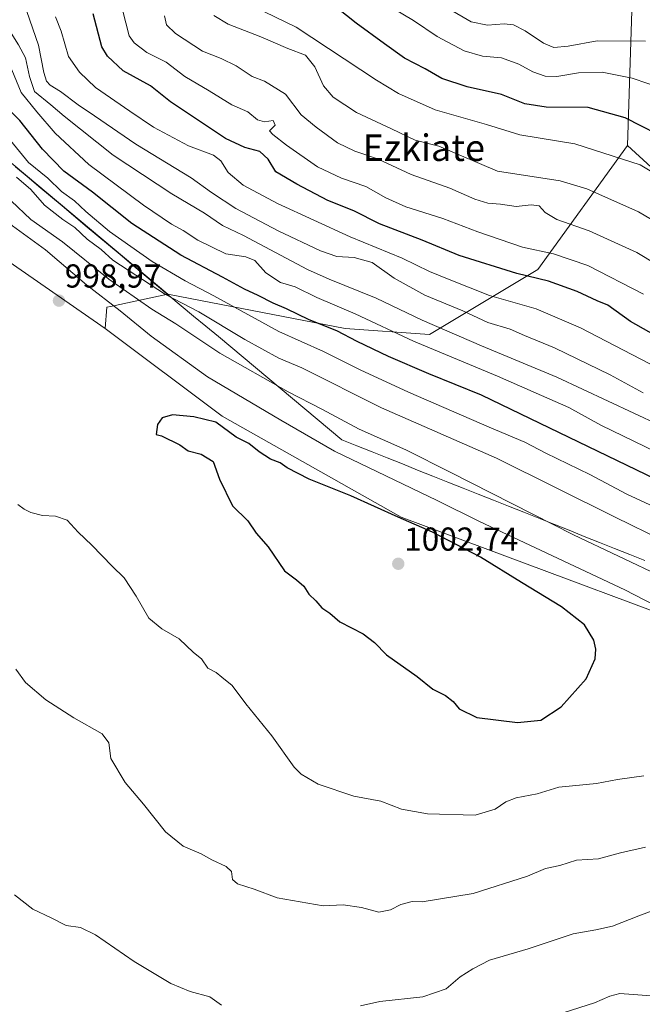
# Model space of a CAD drawing. Units: metres. Extents: x 634331 to 637783, y 4750566 to 4752947.
# Drawn here: x 635531 to 635719, y 4751560 to 4751857 of the extents above; entities that cross this region are included whole.
import ezdxf
from ezdxf.enums import TextEntityAlignment as Align

# ---------------------------------------------------------------- set-up
doc = ezdxf.new("R2010")
doc.units = ezdxf.units.M
doc.header["$MEASUREMENT"] = 0
for name, color, linetype, lineweight in [('Arbolado forestal CxS', 92, 'Continuous', 0), ('Carátula', 7, 'Continuous', 5), ('Curva de nivel maestra', 36, 'Continuous', 30), ('Curva de nivel normal', 36, 'Continuous', 0), ('Matorral CxS', 135, 'Continuous', 0), ('Municipio', 9, 'Continuous', 13), ('Municipio CxS', 142, 'Continuous', 0), ('Pastizal CxS', 92, 'Continuous', 0), ('Punto de cota en terreno', 7, 'Continuous', 0), ('Rótulo de punto de cota en terreno', 19, 'Continuous', 0), ('Texto cartográfico', 19, 'Continuous', 0)]:
    doc.layers.add(name, color=color, linetype=linetype, lineweight=lineweight)
doc.styles.add('Arial', font='txt', dxfattribs={"height": 0.2})

# ---------------------------------------------------------------- blocks, each defined once
blk = doc.blocks.new('*U163')
at = {"layer": 'Curva de nivel normal', "color": 36, "linetype": 'Continuous', "lineweight": 0}
blk.add_polyline3d([(635723.86, 4751734.78, 965), (635692.83, 4751749.32, 965), (635670.1, 4751758.76, 965), (635652.2, 4751766.53, 965), (635638.33, 4751773.1, 965), (635624.1, 4751778.87, 965), (635617.6, 4751781.78, 965), (635598.32, 4751792.09, 965), (635591.91, 4751795.04, 965), (635586.53, 4751798.8, 965), (635576.67, 4751804.59, 965), (635558.92, 4751816.32, 965), (635544.1, 4751828.04, 965), (635540.12, 4751831.49, 965), (635535.16, 4751835.46, 965), (635533.7, 4751840.06, 965), (635532.44, 4751845.7, 965), (635530.38, 4751849.56, 965), (635527.12, 4751854.75, 965), (635524.51, 4751864.71, 965)], dxfattribs=at)
blk = doc.blocks.new('*U164')
at = {"layer": 'Curva de nivel normal', "color": 36, "linetype": 'Continuous', "lineweight": 0}
for points in [[(635529.14, 4751593.1, 985), (635534.7, 4751588.8, 985), (635540.23, 4751586.16, 985), (635544.79, 4751583.88, 985), (635549.11, 4751583.24, 985), (635553.64, 4751581.03, 985), (635565.32, 4751573.05, 985), (635576.35, 4751566.38, 985), (635582.2, 4751563.94, 985), (635588.16, 4751562.34, 985), (635591.69, 4751559.8, 985)], [(635633.56, 4751559.61, 985), (635639.43, 4751560.96, 985), (635652.4, 4751562.33, 985), (635659.44, 4751564.75, 985), (635663.65, 4751568.4, 985), (635667.54, 4751570.79, 985), (635672.55, 4751573.43, 985), (635684.21, 4751576.82, 985), (635697.81, 4751581.38, 985), (635704.6, 4751582.54, 985), (635709.72, 4751583.63, 985), (635717.63, 4751586.76, 985), (635731.32, 4751591.92, 985)], [(635724.82, 4751699.98, 985), (635710.45, 4751707.05, 985), (635674.68, 4751724.91, 985), (635639.96, 4751740.1, 985), (635615.88, 4751752.16, 985), (635608.98, 4751755.05, 985), (635598.65, 4751760.68, 985), (635584.76, 4751769.02, 985), (635574.73, 4751774.27, 985), (635558.83, 4751784.6, 985), (635555.35, 4751787.79, 985), (635551.14, 4751790.9, 985), (635547.37, 4751794.48, 985), (635543.78, 4751796.84, 985), (635538.24, 4751801.19, 985), (635534.08, 4751805.89, 985), (635529.78, 4751809.64, 985)]]:
    blk.add_polyline3d(points, dxfattribs=at)
blk = doc.blocks.new('*U165')
at = {"layer": 'Curva de nivel normal', "color": 36, "linetype": 'Continuous', "lineweight": 0}
blk.add_polyline3d([(635728.71, 4751779.87, 940), (635716.98, 4751786.9, 940), (635702.65, 4751793.47, 940), (635692.9, 4751796.88, 940), (635689.32, 4751799.02, 940), (635687.57, 4751801.03, 940), (635685.14, 4751801.34, 940), (635680.62, 4751800.8, 940), (635675.85, 4751801.52, 940), (635672, 4751801.83, 940), (635668.09, 4751803.01, 940), (635660.61, 4751806.32, 940), (635648.86, 4751810.44, 940), (635638.78, 4751815.22, 940), (635631.94, 4751817.46, 940), (635626.65, 4751820.05, 940), (635620.25, 4751824.69, 940), (635615.71, 4751828.46, 940), (635610.99, 4751834.72, 940), (635604.63, 4751838.6, 940), (635600.94, 4751840.01, 940), (635596.1, 4751843.23, 940), (635591.55, 4751845.44, 940), (635585.88, 4751847.68, 940), (635577.76, 4751852.97, 940), (635575.07, 4751855.58, 940), (635574.46, 4751858.33, 940)], dxfattribs=at)
blk = doc.blocks.new('*U166')
at = {"layer": 'Curva de nivel normal', "color": 36, "linetype": 'Continuous', "lineweight": 0}
blk.add_polyline3d([(635731.73, 4751790.84, 935), (635717.49, 4751799.2, 935), (635701.89, 4751806.1, 935), (635693.84, 4751808.5, 935), (635674.96, 4751811.42, 935), (635657.23, 4751819, 935), (635650.06, 4751820.79, 935), (635642.94, 4751824.2, 935), (635632.44, 4751829.21, 935), (635625.39, 4751833.83, 935), (635622.4, 4751837.22, 935), (635619.8, 4751842.96, 935), (635616.98, 4751846.44, 935), (635611.65, 4751848.52, 935), (635603.48, 4751852, 935), (635593.67, 4751855.8, 935), (635589.28, 4751858.45, 935)], dxfattribs=at)
blk = doc.blocks.new('*U170')
at = {"layer": 'Curva de nivel normal', "color": 36, "linetype": 'Continuous', "lineweight": 0}
blk.add_polyline3d([(635729.74, 4751806.38, 930), (635718.04, 4751813.35, 930), (635698.35, 4751819.73, 930), (635681.65, 4751822.4, 930), (635671.65, 4751825.55, 930), (635656.16, 4751829.95, 930), (635645.04, 4751834.86, 930), (635638.44, 4751838.88, 930), (635614.16, 4751854.93, 930), (635598.23, 4751862.67, 930)], dxfattribs=at)
blk = doc.blocks.new('*U171')
at = {"layer": 'Curva de nivel normal', "color": 36, "linetype": 'Continuous', "lineweight": 0}
for points in [[(635695.08, 4751557.6, 980), (635704.2, 4751560.56, 980), (635708.84, 4751562.52, 980), (635711.86, 4751563.3, 980), (635721.32, 4751562.64, 980)], [(635723.76, 4751709.47, 980), (635713.95, 4751714.04, 980), (635702.81, 4751719.92, 980), (635689.57, 4751726.34, 980), (635683.23, 4751729.67, 980), (635672.41, 4751734.18, 980), (635648.06, 4751744.83, 980), (635633.53, 4751751.52, 980), (635622.39, 4751757.04, 980), (635608.98, 4751763.08, 980), (635589.29, 4751773.87, 980), (635580.64, 4751778.39, 980), (635570.72, 4751784.25, 980), (635557.82, 4751793.26, 980), (635550.64, 4751799.28, 980), (635547.3, 4751802.55, 980), (635543.36, 4751805.33, 980), (635539.18, 4751809.35, 980), (635533.34, 4751814.09, 980), (635527.92, 4751820.71, 980)]]:
    blk.add_polyline3d(points, dxfattribs=at)
blk = doc.blocks.new('*U172')
at = {"layer": 'Curva de nivel normal', "color": 36, "linetype": 'Continuous', "lineweight": 0}
blk.add_polyline3d([(635719.66, 4751850.73, 915), (635705.08, 4751850.77, 915), (635696.28, 4751849.22, 915), (635691.98, 4751848.75, 915), (635688.82, 4751850.08, 915), (635683.33, 4751853.81, 915), (635679.82, 4751855.58, 915), (635676.97, 4751855.89, 915), (635671.92, 4751855.51, 915), (635666.97, 4751856.47, 915), (635660.22, 4751860.48, 915)], dxfattribs=at)
blk = doc.blocks.new('*U173')
at = {"layer": 'Curva de nivel normal', "color": 36, "linetype": 'Continuous', "lineweight": 0}
blk.add_polyline3d([(635726.01, 4751750.67, 955), (635700.04, 4751764.18, 955), (635686.59, 4751769.91, 955), (635672.55, 4751773.96, 955), (635660.9, 4751778.58, 955), (635654.4, 4751781.15, 955), (635646.13, 4751785.24, 955), (635630.52, 4751791.62, 955), (635608.56, 4751801.67, 955), (635598.16, 4751807.26, 955), (635593.64, 4751811.08, 955), (635591.49, 4751814.6, 955), (635589.21, 4751816.31, 955), (635581.7, 4751819.14, 955), (635571.08, 4751824.71, 955), (635563.99, 4751829.53, 955), (635553.62, 4751836.69, 955), (635548.82, 4751841.37, 955), (635545.5, 4751846.05, 955), (635543.23, 4751853.68, 955), (635541.56, 4751858.02, 955)], dxfattribs=at)
blk = doc.blocks.new('*U177')
at = {"layer": 'Curva de nivel normal', "color": 36, "linetype": 'Continuous', "lineweight": 0}
blk.add_polyline3d([(635722.99, 4751726.67, 970), (635706.1, 4751734.82, 970), (635696.44, 4751740.11, 970), (635674.95, 4751749.59, 970), (635649.6, 4751760.2, 970), (635632.04, 4751768.41, 970), (635620.37, 4751773.32, 970), (635613.92, 4751776.59, 970), (635609.49, 4751777.91, 970), (635605.05, 4751780.83, 970), (635601.66, 4751784.49, 970), (635598.94, 4751785.62, 970), (635592.94, 4751786.51, 970), (635584.54, 4751790.66, 970), (635580.12, 4751793.56, 970), (635576.52, 4751795.49, 970), (635568.07, 4751801.19, 970), (635551.61, 4751813.49, 970), (635541.46, 4751822.94, 970), (635535.88, 4751829.32, 970), (635531.12, 4751835.16, 970), (635528.31, 4751842.08, 970)], dxfattribs=at)
blk = doc.blocks.new('*U187')
at = {"layer": 'Curva de nivel normal', "color": 36, "linetype": 'Continuous', "lineweight": 0}
blk.add_polyline3d([(635642.62, 4751861.02, 920), (635649.62, 4751856.91, 920), (635656.76, 4751852.11, 920), (635664.86, 4751847.77, 920), (635670.46, 4751846.18, 920), (635676.12, 4751845.63, 920), (635681.41, 4751843.77, 920), (635685.65, 4751841.44, 920), (635689.37, 4751840.12, 920), (635692.86, 4751840.04, 920), (635699.42, 4751841.12, 920), (635706.54, 4751841.35, 920), (635715.57, 4751839.57, 920), (635725.1, 4751836.31, 920)], dxfattribs=at)
blk = doc.blocks.new('*U194')
at = {"layer": 'Curva de nivel normal', "color": 36, "linetype": 'Continuous', "lineweight": 0}
blk.add_polyline3d([(635718.92, 4751744.58, 960), (635708.95, 4751749.97, 960), (635692.16, 4751758.16, 960), (635683.1, 4751761.91, 960), (635678.78, 4751763.74, 960), (635672.08, 4751765.83, 960), (635664.46, 4751769.28, 960), (635653.06, 4751774.09, 960), (635643.75, 4751779.18, 960), (635637.11, 4751783.88, 960), (635631.66, 4751785.43, 960), (635626.48, 4751785.74, 960), (635621.48, 4751787.45, 960), (635608.7, 4751793.44, 960), (635595.92, 4751800.19, 960), (635588.66, 4751805.01, 960), (635582.46, 4751809.45, 960), (635565.76, 4751819.59, 960), (635553.34, 4751828.11, 960), (635548.36, 4751831.46, 960), (635543.04, 4751835.49, 960), (635539.97, 4751837.42, 960), (635538.82, 4751838.59, 960), (635537.99, 4751841.21, 960), (635536.38, 4751849.49, 960), (635532.91, 4751859.62, 960)], dxfattribs=at)
blk = doc.blocks.new('*U196')
at = {"layer": 'Curva de nivel normal', "color": 36, "linetype": 'Continuous', "lineweight": 0}
blk.add_polyline3d([(635719, 4751774.4, 945), (635702.2, 4751783.02, 945), (635691.84, 4751786.49, 945), (635682.54, 4751788.54, 945), (635669.05, 4751793.16, 945), (635658.48, 4751797.19, 945), (635647.27, 4751800.71, 945), (635641.29, 4751803.38, 945), (635635.17, 4751806.87, 945), (635627.82, 4751809.32, 945), (635620.62, 4751812.81, 945), (635611.22, 4751819.32, 945), (635607.18, 4751822.5, 945), (635606.14, 4751823.65, 945), (635607.89, 4751825.38, 945), (635607.27, 4751826.73, 945), (635604.66, 4751826.39, 945), (635602.53, 4751826.96, 945), (635599.63, 4751829.4, 945), (635594.74, 4751831.52, 945), (635587.94, 4751835.71, 945), (635580.59, 4751840.03, 945), (635574.89, 4751844.33, 945), (635569.11, 4751847.31, 945), (635565.3, 4751850.2, 945), (635563.8, 4751852.34, 945), (635561.75, 4751860.1, 945)], dxfattribs=at)
blk = doc.blocks.new('*U198')
at = {"layer": 'Curva de nivel normal', "color": 36, "linetype": 'Continuous', "lineweight": 0}
for points in [[(635530.15, 4751710.87, 995), (635532.09, 4751709.49, 995), (635534.04, 4751708.47, 995), (635537.65, 4751707.61, 995), (635541.54, 4751707.34, 995), (635545.01, 4751706.12, 995), (635548.4, 4751702.5, 995), (635552.49, 4751698.59, 995), (635558.6, 4751692.3, 995), (635562.26, 4751688.76, 995), (635565.91, 4751683.28, 995), (635569.72, 4751676.58, 995), (635573.58, 4751673.36, 995), (635578.84, 4751670.36, 995), (635583.19, 4751666.19, 995), (635585.58, 4751664.29, 995), (635587.53, 4751661.53, 995), (635590.05, 4751660.15, 995), (635591.74, 4751658.84, 995), (635594.82, 4751656.26, 995), (635599, 4751650.77, 995), (635606.81, 4751641.09, 995), (635613.6, 4751631.6, 995), (635615.68, 4751629.51, 995), (635620.79, 4751626.5, 995), (635631.62, 4751622.91, 995), (635639.73, 4751621.37, 995), (635646.02, 4751618.92, 995), (635653.86, 4751617.52, 995), (635668.22, 4751617.2, 995), (635674.24, 4751618.92, 995), (635677.47, 4751621.15, 995), (635680.63, 4751622.39, 995), (635686.98, 4751623.62, 995), (635693.5, 4751625.59, 995), (635704.83, 4751626.69, 995), (635711.19, 4751627.96, 995), (635719.08, 4751629, 995)], [(635725.63, 4751678.84, 995), (635713.4, 4751685.17, 995), (635669.53, 4751705.78, 995), (635656.76, 4751712.1, 995), (635625.74, 4751726.99, 995), (635609.52, 4751736.35, 995), (635587.4, 4751749.45, 995), (635570.46, 4751761.63, 995), (635561.1, 4751769.32, 995), (635550.92, 4751777.14, 995), (635538.49, 4751787.7, 995), (635528.51, 4751794.94, 995), (635517.08, 4751804.6, 995), (635513.39, 4751808.83, 995), (635510.29, 4751815.48, 995), (635504.23, 4751825.67, 995), (635498.09, 4751834.19, 995), (635494.45, 4751841.56, 995), (635489.21, 4751855.5, 995), (635486.45, 4751862.54, 995)]]:
    blk.add_polyline3d(points, dxfattribs=at)
blk = doc.blocks.new('*U199')
at = {"layer": 'Curva de nivel normal', "color": 36, "linetype": 'Continuous', "lineweight": 0}
for points in [[(635529.58, 4751661.24, 990), (635532.43, 4751657.14, 990), (635538.57, 4751651.99, 990), (635547.11, 4751646.55, 990), (635555.6, 4751641.67, 990), (635557.64, 4751638.94, 990), (635558.19, 4751634.26, 990), (635562.59, 4751627.01, 990), (635568.14, 4751620.51, 990), (635574.69, 4751612.15, 990), (635580.02, 4751607.81, 990), (635585.51, 4751605.52, 990), (635588.74, 4751603.7, 990), (635593.05, 4751601.68, 990), (635594.64, 4751600.19, 990), (635594.93, 4751597.79, 990), (635596.46, 4751596.42, 990), (635601.47, 4751594.83, 990), (635608.48, 4751592.22, 990), (635622.35, 4751589.79, 990), (635628.32, 4751590.08, 990), (635633.86, 4751589.3, 990), (635639.16, 4751587.93, 990), (635642.66, 4751588.58, 990), (635645.82, 4751590.21, 990), (635649.16, 4751591.08, 990), (635652.21, 4751590.98, 990), (635667.59, 4751593.52, 990), (635684.01, 4751598.8, 990), (635689.47, 4751601.02, 990), (635693.79, 4751601.92, 990), (635698.76, 4751603.53, 990), (635705.49, 4751604.01, 990), (635712.11, 4751605.75, 990), (635719.62, 4751607.5, 990)], [(635725.05, 4751688.82, 990), (635697.92, 4751701.69, 990), (635660.86, 4751720.59, 990), (635647.31, 4751727.42, 990), (635633.23, 4751733.66, 990), (635621.94, 4751739.7, 990), (635611.79, 4751744.93, 990), (635591.09, 4751756.5, 990), (635577.84, 4751765.35, 990), (635570.62, 4751769.82, 990), (635557.63, 4751778.9, 990), (635543.62, 4751790.12, 990), (635534.08, 4751796.86, 990), (635528.16, 4751802.47, 990), (635525.24, 4751806.34, 990), (635519.79, 4751811.56, 990), (635514.77, 4751819.05, 990), (635510.28, 4751828.58, 990), (635505.2, 4751835.29, 990), (635499.24, 4751843.72, 990), (635496.88, 4751850.21, 990), (635494.82, 4751860.18, 990)]]:
    blk.add_polyline3d(points, dxfattribs=at)
blk = doc.blocks.new('*U204')
at = {"layer": 'Curva de nivel maestra', "color": 36, "linetype": 'Continuous', "lineweight": 30}
blk.add_polyline3d([(635731.59, 4751714.24, 975), (635670.1, 4751743.87, 975), (635654.24, 4751750.28, 975), (635642.02, 4751755.5, 975), (635632.62, 4751760.04, 975), (635626.48, 4751763.27, 975), (635618.11, 4751766.63, 975), (635611.3, 4751769.92, 975), (635607.21, 4751771.65, 975), (635602.75, 4751773.98, 975), (635598.54, 4751775.82, 975), (635591.91, 4751779.48, 975), (635579.38, 4751786.15, 975), (635564.6, 4751795.7, 975), (635552.73, 4751805.17, 975), (635544.06, 4751811.5, 975), (635537.56, 4751818.13, 975), (635530.73, 4751826.71, 975), (635524.33, 4751833.18, 975), (635521.13, 4751840.01, 975), (635516.36, 4751848.67, 975), (635514.04, 4751856.73, 975), (635512.71, 4751867.43, 975)], dxfattribs=at)
blk = doc.blocks.new('*U206')
at = {"layer": 'Curva de nivel maestra', "color": 36, "linetype": 'Continuous', "lineweight": 30}
blk.add_polyline3d([(635728.13, 4751820.14, 925), (635713.52, 4751827.6, 925), (635702.36, 4751830.66, 925), (635689.63, 4751830.82, 925), (635683.22, 4751831.75, 925), (635676.17, 4751834.58, 925), (635665.82, 4751836.93, 925), (635658.2, 4751839.46, 925), (635653.12, 4751842.3, 925), (635646.88, 4751845.57, 925), (635640.87, 4751849.89, 925), (635632.3, 4751856.1, 925), (635624.06, 4751862.64, 925)], dxfattribs=at)
blk = doc.blocks.new('*U212')
at = {"layer": 'Curva de nivel maestra', "color": 36, "linetype": 'Continuous', "lineweight": 30}
blk.add_polyline3d([(635732.42, 4751756.34, 950), (635715.12, 4751766.06, 950), (635708.26, 4751771, 950), (635705.02, 4751772.38, 950), (635698.98, 4751775.18, 950), (635690.32, 4751778.3, 950), (635680.83, 4751780.56, 950), (635663.38, 4751785.99, 950), (635652.17, 4751790.63, 950), (635639.36, 4751795.62, 950), (635631.6, 4751799.45, 950), (635623.7, 4751802.58, 950), (635614.34, 4751807.54, 950), (635608.08, 4751811.29, 950), (635605.68, 4751815.11, 950), (635603.24, 4751817.35, 950), (635598.71, 4751818.65, 950), (635592.85, 4751821.31, 950), (635584.07, 4751827.17, 950), (635576.22, 4751832.4, 950), (635570.16, 4751837.21, 950), (635562, 4751841.78, 950), (635557.2, 4751846.16, 950), (635555.51, 4751848.97, 950), (635552.94, 4751858.93, 950)], dxfattribs=at)
blk = doc.blocks.new('5PATER')
at = {"layer": 'Carátula', "linetype": 'Continuous', "lineweight": 5}
h = blk.add_hatch(color=250, dxfattribs=at)
edge = h.paths.add_edge_path()
edge.add_ellipse((0, 0.01), major_axis=(-1.33, -1.34), ratio=0.999422, start_angle=0, end_angle=360)

msp = doc.modelspace()

# ---------------------------------------------------------------- linework, layer by layer
at = {"layer": 'Arbolado forestal CxS', "color": 92, "linetype": 'Continuous', "lineweight": 0}
for points in [[(635386.87, 4752045.49, 1057.33), (635385.29, 4752040.73, 1055.81), (635409.87, 4752034.22, 1046.86), (635427.23, 4752034.94, 1040.36), (635434.46, 4752035.66, 1037.73), (635454.71, 4752029.15, 1028.49), (635458.84, 4752022.67, 1025.23), (635465.88, 4752027.23, 1023.98), (635494.4, 4752034.59, 1007.45), (635515.56, 4752018.95, 989.09), (635505.44, 4752007.91, 990.08), (635485.2, 4751999.63, 997.75), (635466.8, 4751988.59, 1006.82), (635453.92, 4751979.39, 1014.12), (635443.71, 4751964.3, 1017.82), (635442.16, 4751958.58, 1017.48), (635436.89, 4751931.95, 1016.76), (635438.46, 4751913.62, 1015.12), (635442.15, 4751903.53, 1013.91), (635451.3, 4751892.62, 1011.65), (635465.73, 4751877.58, 1005.64), (635494.49, 4751849.02, 991.06), (635522.41, 4751818.67, 985.32), (635575.46, 4751774.31, 985.53)], [(635386.87, 4752045.49, 1057.33), (635385.29, 4752040.73, 1055.81), (635409.87, 4752034.22, 1046.86), (635427.23, 4752034.94, 1040.36), (635434.46, 4752035.66, 1037.73), (635454.71, 4752029.15, 1028.49), (635458.84, 4752022.67, 1025.23), (635465.88, 4752027.23, 1023.98), (635494.4, 4752034.59, 1007.45), (635515.56, 4752018.95, 989.09), (635505.44, 4752007.91, 990.08), (635485.2, 4751999.63, 997.75), (635466.8, 4751988.59, 1006.82), (635453.92, 4751979.39, 1014.12), (635443.71, 4751964.3, 1017.82), (635442.16, 4751958.58, 1017.48), (635436.89, 4751931.95, 1016.76), (635438.46, 4751913.62, 1015.12), (635442.15, 4751903.53, 1013.91), (635451.3, 4751892.62, 1011.65), (635465.73, 4751877.58, 1005.64), (635494.49, 4751849.02, 991.06), (635522.41, 4751818.67, 985.32), (635575.46, 4751774.31, 985.53)], [(635556.52, 4751763.99, 998.18), (635527.57, 4751784.08, 999.31), (635493.84, 4751808.17, 1000.27), (635472.16, 4751828.65, 1003.27), (635452.14, 4751850.36, 1007.36), (635443.58, 4751873.59, 1010.92), (635432.57, 4751899.26, 1015.19), (635419.12, 4751916.38, 1019.32), (635398.34, 4751940.83, 1025.83), (635388.23, 4751961.05, 1030.97), (635384.81, 4751958.51, 1030.97), (635366.76, 4751950.28, 1031.62), (635360.44, 4751960.4, 1035.21), (635327.42, 4751957.95, 1040.21), (635296.86, 4751943.28, 1041.43), (635284.63, 4751932.28, 1038.39), (635276.07, 4751918.83, 1034.52), (635276.07, 4751908.92, 1031.1), (635276.07, 4751885.82, 1022.4), (635250.39, 4751869.92, 1019.88), (635234.02, 4751868.04, 1022.02)], [(635722.24, 4751937.93, 899.18), (635708.47, 4751929.95, 902.51), (635695.22, 4751926.43, 905.14), (635678.27, 4751894.23, 900.84), (635712.17, 4751884.96, 900.66), (635716.15, 4751878.71, 904.05), (635714.19, 4751819.22, 929.48)], [(635716.15, 4751878.71, 904.05), (635714.19, 4751819.22, 929.48), (635687.12, 4751781.81, 949.72), (635654.38, 4751762.15, 968.08), (635654.38, 4751762.15, 968.08), (635628.93, 4751764.02, 974.4), (635575.46, 4751774.31, 985.52), (635575.46, 4751774.31, 985.53), (635522.41, 4751818.67, 985.32), (635494.49, 4751849.02, 991.06), (635465.73, 4751877.58, 1005.64)], [(635465.73, 4751877.58, 1005.64), (635494.49, 4751849.02, 991.06), (635522.41, 4751818.67, 985.32), (635575.46, 4751774.31, 985.53), (635558.12, 4751770.63, 995.57), (635556.99, 4751770.39, 996.19), (635556.52, 4751763.99, 998.18), (635556.52, 4751763.99, 998.18), (635527.57, 4751784.08, 999.31), (635493.84, 4751808.17, 1000.27), (635472.16, 4751828.65, 1003.27), (635452.14, 4751850.36, 1007.36), (635443.58, 4751873.59, 1010.92)], [(635714.19, 4751819.22, 929.48), (635687.12, 4751781.81, 949.72), (635654.38, 4751762.15, 968.08), (635628.93, 4751764.02, 974.4), (635575.46, 4751774.31, 985.52), (635575.46, 4751774.31, 985.53)], [(635575.46, 4751774.31, 985.53), (635558.12, 4751770.63, 995.57), (635556.99, 4751770.39, 996.19), (635556.52, 4751763.99, 998.18)]]:
    msp.add_polyline3d(points, dxfattribs=at)
at = {"layer": 'Curva de nivel maestra', "color": 36, "linetype": 'Continuous', "lineweight": 30}
msp.add_polyline3d([(635681.02, 4751645.08, 1000), (635688.05, 4751645.85, 1000), (635694.2, 4751649.8, 1000), (635701.72, 4751658.32, 1000), (635704.45, 4751664.36, 1000), (635704.66, 4751667.21, 1000), (635704.05, 4751669.92, 1000), (635701.21, 4751674.58, 1000), (635694.32, 4751680.05, 1000), (635682.2, 4751687.32, 1000), (635669.82, 4751694.96, 1000), (635655.33, 4751702.56, 1000), (635644.95, 4751707.08, 1000), (635630.72, 4751713.49, 1000), (635618.1, 4751718.53, 1000), (635611.48, 4751721.92, 1000), (635609.35, 4751723.46, 1000), (635606.46, 4751724.57, 1000), (635603, 4751726.77, 1000), (635599.86, 4751729.29, 1000), (635596.02, 4751731.19, 1000), (635589.92, 4751735.69, 1000), (635583.25, 4751737.35, 1000), (635576.82, 4751737.95, 1000), (635573.75, 4751736.99, 1000), (635572.33, 4751734.98, 1000), (635571.88, 4751731.98, 1000), (635573.48, 4751731.62, 1000), (635579.1, 4751728.93, 1000), (635581.58, 4751727.1, 1000), (635585.55, 4751726.12, 1000), (635589.12, 4751723.9, 1000), (635591.06, 4751718.58, 1000), (635594.97, 4751710.52, 1000), (635599.57, 4751705.92, 1000), (635602.06, 4751702.23, 1000), (635605.77, 4751698.09, 1000), (635610.61, 4751690.88, 1000), (635614.27, 4751688.17, 1000), (635616.47, 4751686.24, 1000), (635618.04, 4751683.8, 1000), (635620.09, 4751681.86, 1000), (635621.95, 4751679.72, 1000), (635624.31, 4751678.08, 1000), (635627.38, 4751675.48, 1000), (635634.41, 4751671.82, 1000), (635637.78, 4751669.25, 1000), (635641.48, 4751665.54, 1000), (635650.72, 4751658.99, 1000), (635655.4, 4751655.14, 1000), (635659.24, 4751653.24, 1000), (635661.59, 4751651.45, 1000), (635663.36, 4751649.27, 1000), (635668.73, 4751646.62, 1000), (635681.02, 4751645.08, 1000)], dxfattribs=at)
at = {"layer": 'Matorral CxS', "color": 135, "linetype": 'Continuous', "lineweight": 0}
for points in [[(635729.66, 4751805.03, 931.19), (635714.19, 4751819.22, 929.48), (635716.15, 4751878.71, 904.05), (635712.17, 4751884.96, 900.66), (635678.27, 4751894.23, 900.84), (635695.22, 4751926.43, 905.14), (635708.47, 4751929.95, 902.51), (635722.24, 4751937.93, 899.18)], [(635722.24, 4751937.93, 899.18), (635708.47, 4751929.95, 902.51), (635695.22, 4751926.43, 905.14), (635678.27, 4751894.23, 900.84), (635712.17, 4751884.96, 900.66), (635716.15, 4751878.71, 904.05), (635714.19, 4751819.22, 929.48)], [(635714.19, 4751819.22, 929.48), (635729.66, 4751805.03, 931.19)]]:
    msp.add_polyline3d(points, dxfattribs=at)
at = {"layer": 'Municipio', "color": 9, "linetype": 'Continuous', "lineweight": 13}
msp.add_polyline3d([(635529.42, 4751812.75, 983.66), (635532.94, 4751809.81, 983.02), (635536.46, 4751806.87, 983.18), (635539.98, 4751803.93, 982.74), (635543.5, 4751800.98, 982.46), (635547.01, 4751798.04, 982.36), (635550.53, 4751795.1, 982.67), (635554.05, 4751792.16, 982.65), (635557.57, 4751789.22, 983.14), (635561.08, 4751786.28, 982.72), (635564.6, 4751783.34, 983.21), (635568.33, 4751780.22, 983.85), (635572.05, 4751777.11, 983.8), (635575.78, 4751773.99, 984.54), (635579.51, 4751770.88, 985.54), (635583.23, 4751767.76, 986.27), (635586.96, 4751764.65, 986.76), (635590.69, 4751761.53, 986.98), (635594.41, 4751758.42, 987.47), (635598.14, 4751755.3, 987.99), (635601.86, 4751752.19, 988.7), (635605.59, 4751749.07, 989.57), (635609.32, 4751745.96, 989.87), (635613.04, 4751742.84, 990.23), (635616.77, 4751739.73, 991.41), (635620.5, 4751736.61, 991.66), (635624.22, 4751733.5, 992.09), (635627.95, 4751730.38, 992.48), (635632.53, 4751728.56, 992.27), (635637.1, 4751726.74, 992.25), (635641.68, 4751724.92, 991.99), (635646.25, 4751723.11, 992.02), (635650.83, 4751721.29, 991.76), (635655.4, 4751719.47, 991.4), (635659.98, 4751717.65, 991.28), (635664.55, 4751715.83, 991.17), (635669.13, 4751714.01, 990.96), (635673.7, 4751712.19, 990.69), (635678.28, 4751710.37, 990.49), (635682.86, 4751708.56, 990.32), (635687.43, 4751706.74, 989.93), (635692.01, 4751704.92, 989.88), (635696.58, 4751703.1, 989.58), (635701.16, 4751701.28, 989.38), (635705.73, 4751699.46, 989.21), (635710.31, 4751697.64, 988.79), (635714.88, 4751695.82, 988.82), (635719.46, 4751694.01, 988.37)], dxfattribs=at)
msp.add_polyline3d([(635529.42, 4751812.75, 983.66), (635532.94, 4751809.81, 983.02), (635536.46, 4751806.87, 983.18), (635539.98, 4751803.93, 982.74), (635543.5, 4751800.98, 982.46), (635547.01, 4751798.04, 982.36), (635550.53, 4751795.1, 982.67), (635554.05, 4751792.16, 982.65), (635557.57, 4751789.22, 983.14), (635561.08, 4751786.28, 982.72), (635564.6, 4751783.34, 983.21), (635568.33, 4751780.22, 983.85), (635572.05, 4751777.11, 983.8), (635575.78, 4751773.99, 984.54), (635579.51, 4751770.88, 985.54), (635583.23, 4751767.76, 986.27), (635586.96, 4751764.65, 986.76), (635590.69, 4751761.53, 986.98), (635594.41, 4751758.42, 987.47), (635598.14, 4751755.3, 987.99), (635601.86, 4751752.19, 988.7), (635605.59, 4751749.07, 989.57), (635609.32, 4751745.96, 989.87), (635613.04, 4751742.84, 990.23), (635616.77, 4751739.73, 991.41), (635620.5, 4751736.61, 991.66), (635624.22, 4751733.5, 992.09), (635627.95, 4751730.38, 992.48), (635632.53, 4751728.56, 992.27), (635637.1, 4751726.74, 992.25), (635641.68, 4751724.92, 991.99), (635646.25, 4751723.11, 992.02), (635650.83, 4751721.29, 991.76), (635655.4, 4751719.47, 991.4), (635659.98, 4751717.65, 991.28), (635664.55, 4751715.83, 991.17), (635669.13, 4751714.01, 990.96), (635673.7, 4751712.19, 990.69), (635678.28, 4751710.37, 990.49), (635682.86, 4751708.56, 990.32), (635687.43, 4751706.74, 989.93), (635692.01, 4751704.92, 989.88), (635696.58, 4751703.1, 989.58), (635701.16, 4751701.28, 989.38), (635705.73, 4751699.46, 989.21), (635710.31, 4751697.64, 988.79), (635714.88, 4751695.82, 988.82), (635719.46, 4751694.01, 988.37)], dxfattribs=at)
at = {"layer": 'Municipio CxS', "color": 142, "linetype": 'Continuous', "lineweight": 0}
for points in [[(635719.46, 4751694.01, 988.37), (635714.88, 4751695.82, 988.82), (635710.31, 4751697.64, 988.79), (635705.73, 4751699.46, 989.21), (635701.16, 4751701.28, 989.38), (635696.58, 4751703.1, 989.58), (635692.01, 4751704.92, 989.88), (635687.43, 4751706.74, 989.93), (635682.86, 4751708.56, 990.32), (635678.28, 4751710.37, 990.49), (635673.7, 4751712.19, 990.69), (635669.13, 4751714.01, 990.96), (635664.55, 4751715.83, 991.17), (635659.98, 4751717.65, 991.28), (635655.4, 4751719.47, 991.4), (635650.83, 4751721.29, 991.76), (635646.25, 4751723.11, 992.02), (635641.68, 4751724.92, 991.99), (635637.1, 4751726.74, 992.25), (635632.53, 4751728.56, 992.27), (635627.95, 4751730.38, 992.48), (635624.22, 4751733.5, 992.09), (635620.5, 4751736.61, 991.66), (635616.77, 4751739.73, 991.41), (635613.04, 4751742.84, 990.23), (635609.32, 4751745.96, 989.87), (635605.59, 4751749.07, 989.57), (635601.86, 4751752.19, 988.7), (635598.14, 4751755.3, 987.99), (635594.41, 4751758.42, 987.47), (635590.69, 4751761.53, 986.98), (635586.96, 4751764.65, 986.76), (635583.23, 4751767.76, 986.27), (635579.51, 4751770.88, 985.54), (635575.78, 4751773.99, 984.54), (635572.05, 4751777.11, 983.8), (635568.33, 4751780.22, 983.85), (635564.6, 4751783.34, 983.21), (635561.08, 4751786.28, 982.72), (635557.57, 4751789.22, 983.14), (635554.05, 4751792.16, 982.65), (635550.53, 4751795.1, 982.67), (635547.01, 4751798.04, 982.36), (635543.5, 4751800.98, 982.46), (635539.98, 4751803.93, 982.74), (635536.46, 4751806.87, 983.18), (635532.94, 4751809.81, 983.02), (635529.42, 4751812.75, 983.66)], [(635529.42, 4751812.75, 983.66), (635532.94, 4751809.81, 983.02), (635536.46, 4751806.87, 983.18), (635539.98, 4751803.93, 982.74), (635543.5, 4751800.98, 982.46), (635547.01, 4751798.04, 982.36), (635550.53, 4751795.1, 982.67), (635554.05, 4751792.16, 982.65), (635557.57, 4751789.22, 983.14), (635561.08, 4751786.28, 982.72), (635564.6, 4751783.34, 983.21), (635568.33, 4751780.22, 983.85), (635572.05, 4751777.11, 983.8), (635575.78, 4751773.99, 984.54), (635579.51, 4751770.88, 985.54), (635583.23, 4751767.76, 986.27), (635586.96, 4751764.65, 986.76), (635590.69, 4751761.53, 986.98), (635594.41, 4751758.42, 987.47), (635598.14, 4751755.3, 987.99), (635601.86, 4751752.19, 988.7), (635605.59, 4751749.07, 989.57), (635609.32, 4751745.96, 989.87), (635613.04, 4751742.84, 990.23), (635616.77, 4751739.73, 991.41), (635620.5, 4751736.61, 991.66), (635624.22, 4751733.5, 992.09), (635627.95, 4751730.38, 992.48), (635632.53, 4751728.56, 992.27), (635637.1, 4751726.74, 992.25), (635641.68, 4751724.92, 991.99), (635646.25, 4751723.11, 992.02), (635650.83, 4751721.29, 991.76), (635655.4, 4751719.47, 991.4), (635659.98, 4751717.65, 991.28), (635664.55, 4751715.83, 991.17), (635669.13, 4751714.01, 990.96), (635673.7, 4751712.19, 990.69), (635678.28, 4751710.37, 990.49), (635682.86, 4751708.56, 990.32), (635687.43, 4751706.74, 989.93), (635692.01, 4751704.92, 989.88), (635696.58, 4751703.1, 989.58), (635701.16, 4751701.28, 989.38), (635705.73, 4751699.46, 989.21), (635710.31, 4751697.64, 988.79), (635714.88, 4751695.82, 988.82), (635719.46, 4751694.01, 988.37)]]:
    msp.add_polyline3d(points, dxfattribs=at)
at = {"layer": 'Pastizal CxS', "color": 92, "linetype": 'Continuous', "lineweight": 0}
for points in [[(635234.02, 4751868.04, 1022.02), (635250.39, 4751869.92, 1019.88), (635276.07, 4751885.82, 1022.4), (635276.07, 4751908.92, 1031.1), (635276.07, 4751918.83, 1034.52), (635284.63, 4751932.28, 1038.39), (635296.86, 4751943.28, 1041.43), (635327.42, 4751957.95, 1040.21), (635360.44, 4751960.4, 1035.21), (635366.76, 4751950.28, 1031.62), (635384.81, 4751958.51, 1030.97), (635388.23, 4751961.05, 1030.97), (635398.34, 4751940.83, 1025.83), (635419.12, 4751916.38, 1019.32), (635432.57, 4751899.26, 1015.19), (635443.58, 4751873.59, 1010.92), (635452.14, 4751850.36, 1007.36), (635472.16, 4751828.65, 1003.27), (635493.84, 4751808.17, 1000.27), (635527.57, 4751784.08, 999.31), (635556.52, 4751763.99, 998.18), (635591.85, 4751737.5, 999.16), (635645.84, 4751707.02, 1000.43), (635765.15, 4751662.6, 991.98)], [(635556.52, 4751763.99, 998.18), (635527.57, 4751784.08, 999.31), (635493.84, 4751808.17, 1000.27), (635472.16, 4751828.65, 1003.27), (635452.14, 4751850.36, 1007.36), (635443.58, 4751873.59, 1010.92), (635432.57, 4751899.26, 1015.19), (635419.12, 4751916.38, 1019.32), (635398.34, 4751940.83, 1025.83), (635388.23, 4751961.05, 1030.97), (635384.81, 4751958.51, 1030.97), (635366.76, 4751950.28, 1031.62), (635360.44, 4751960.4, 1035.21), (635327.42, 4751957.95, 1040.21), (635296.86, 4751943.28, 1041.43), (635284.63, 4751932.28, 1038.39), (635276.07, 4751918.83, 1034.52), (635276.07, 4751908.92, 1031.1), (635276.07, 4751885.82, 1022.4), (635250.39, 4751869.92, 1019.88), (635234.02, 4751868.04, 1022.02)], [(635765.15, 4751662.6, 991.98), (635645.84, 4751707.02, 1000.43), (635591.85, 4751737.5, 999.16), (635556.52, 4751763.99, 998.18), (635556.99, 4751770.39, 996.19), (635558.12, 4751770.63, 995.57), (635575.46, 4751774.31, 985.53), (635575.46, 4751774.31, 985.52), (635628.93, 4751764.02, 974.4), (635654.38, 4751762.15, 968.08), (635687.12, 4751781.81, 949.72), (635714.19, 4751819.22, 929.48), (635729.66, 4751805.03, 931.19)], [(635714.19, 4751819.22, 929.48), (635687.12, 4751781.81, 949.72), (635654.38, 4751762.15, 968.08), (635628.93, 4751764.02, 974.4), (635575.46, 4751774.31, 985.52), (635575.46, 4751774.31, 985.53)], [(635714.19, 4751819.22, 929.48), (635729.66, 4751805.03, 931.19)], [(635575.46, 4751774.31, 985.53), (635558.12, 4751770.63, 995.57), (635556.99, 4751770.39, 996.19), (635556.52, 4751763.99, 998.18)], [(635556.52, 4751763.99, 998.18), (635591.85, 4751737.5, 999.16), (635645.84, 4751707.02, 1000.43), (635765.15, 4751662.6, 991.98), (635852.66, 4751623.15, 981.9), (635897.19, 4751610.56, 976.09), (635976.56, 4751548.61, 968.59), (636028.83, 4751547.64, 962.27), (636066.47, 4751554.6, 958.92), (636113.05, 4751529.25, 961.1), (636158.78, 4751473.61, 953.06), (636187.52, 4751432.68, 949.35), (636193.62, 4751400.46, 949.55), (636197.97, 4751372.59, 947.78), (636197.97, 4751346.47, 946.06), (636198.84, 4751318.6, 943.64), (636193.93, 4751235.71, 942.57), (636196.57, 4751205.17, 942.83), (636196.09, 4751189.73, 943.57), (636163.06, 4751181.06, 950.98), (636154.42, 4751150.85, 953.15), (636154.42, 4751131.43, 952.76), (636142.27, 4751098.55, 954.17)], [(635556.52, 4751763.99, 998.18), (635591.85, 4751737.5, 999.16), (635645.84, 4751707.02, 1000.43), (635765.15, 4751662.6, 991.98), (635852.66, 4751623.15, 981.9), (635897.19, 4751610.56, 976.09), (635976.56, 4751548.61, 968.59), (636028.83, 4751547.64, 962.27), (636066.47, 4751554.6, 958.92), (636113.05, 4751529.25, 961.1), (636158.78, 4751473.61, 953.06), (636187.52, 4751432.68, 949.35), (636193.62, 4751400.46, 949.55), (636197.97, 4751372.59, 947.78), (636197.97, 4751346.47, 946.06), (636198.84, 4751318.6, 943.64), (636193.93, 4751235.71, 942.57), (636196.57, 4751205.17, 942.83), (636196.09, 4751189.73, 943.57), (636163.06, 4751181.06, 950.98), (636154.42, 4751150.85, 953.15), (636154.42, 4751131.43, 952.76), (636142.27, 4751098.55, 954.17)]]:
    msp.add_polyline3d(points, dxfattribs=at)

# ---------------------------------------------------------------- block references
at = {"layer": 'Curva de nivel maestra', "color": 36, "linetype": 'Continuous', "lineweight": 30}
for name in ['*U206', '*U212', '*U204']:
    msp.add_blockref(name, (0, 0), dxfattribs=at)
at = {"layer": 'Curva de nivel normal', "color": 36, "linetype": 'Continuous', "lineweight": 0}
for name in ['*U171', '*U164', '*U199', '*U198', '*U187', '*U166', '*U165', '*U196', '*U173', '*U194', '*U163', '*U177', '*U170', '*U172']:
    msp.add_blockref(name, (0, 0), dxfattribs=at)
at = {"layer": 'Punto de cota en terreno', "linetype": 'Continuous', "lineweight": 0}
for p in [(635542.58, 4751772.39, 998.97), (635645, 4751693, 1002.74)]:
    msp.add_blockref('5PATER', p, dxfattribs=at)

# ---------------------------------------------------------------- texts
at = {"layer": 'Rótulo de punto de cota en terreno', "color": 19, "linetype": 'Continuous', "lineweight": 0, "style": 'Arial'}
for s, p in [('998,97', (635544.34, 4751774.15)), ('1002,74', (635646.76, 4751694.76))]:
    msp.add_text(s, height=7, dxfattribs=at).set_placement(p, align=Align.BOTTOM_LEFT)
at = {"layer": 'Texto cartográfico', "color": 19, "linetype": 'Continuous', "lineweight": 0, "style": 'Arial'}
msp.add_text('Ezkiate', height=8, dxfattribs=at).set_placement((635652.7, 4751818.53), align=Align.MIDDLE_CENTER)

doc.saveas('drawing.dxf')
